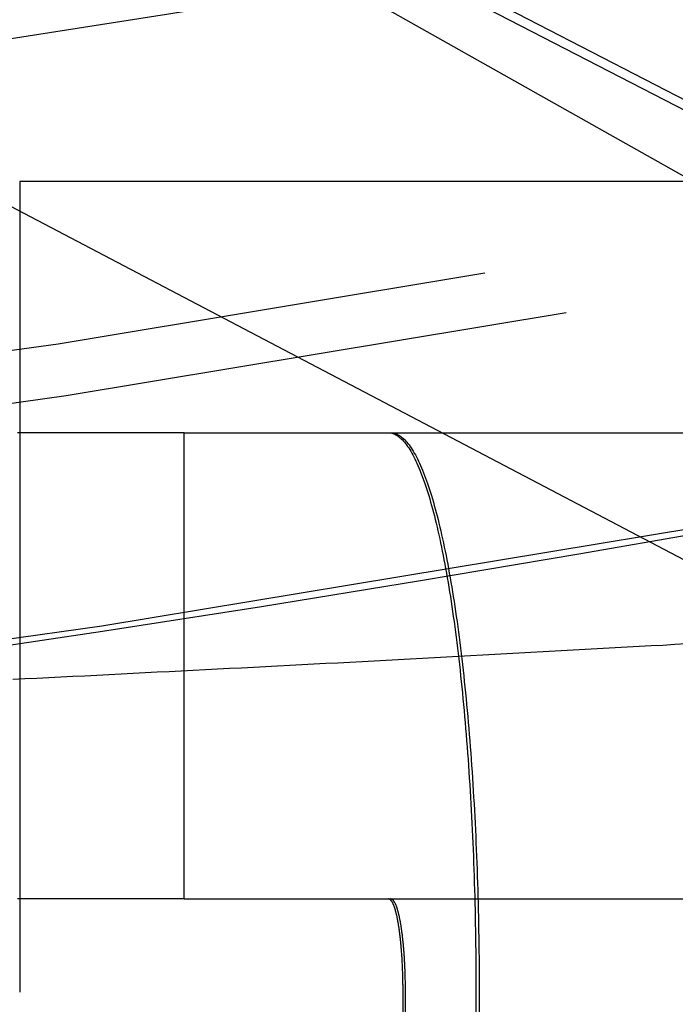
# Model space of a CAD drawing. Extents: x -58 to 573, y -773 to 1630.
# Drawn here: x 8 to 10, y -755 to -753 of the extents above; entities that cross this region are included whole.
import ezdxf

# ---------------------------------------------------------------- set-up
doc = ezdxf.new("R2010")
doc.units = 0
doc.header["$LTSCALE"] = 2
doc.linetypes.add('VERDECKT', pattern=[9.525, 6.35, -3.175])
doc.layers.get('0').update_dxf_attribs({"linetype": 'CONTINUOUS'})
doc.layers.add('HILF', color=2, linetype='CONTINUOUS')

# ---------------------------------------------------------------- blocks, each defined once
blk = doc.blocks.new('A$CCAD52C26')
at = {"color": 1, "linetype": 'VERDECKT'}
for p, q in [((11.01233, -53.95603), (6.01233, -51.36603)), ((11.01233, -54.18313), (6.01233, -51.36603)), ((10.83263, -53.88205), (6.01233, -51.39514)), ((10.83263, -54.85755), (6.01233, -52.32878)), ((8.19992, -53.4123), (8.19992, -55.15136)), ((10.53461, -53.4123), (8.19992, -53.4123)), ((8.55287, -54.95136), (8.55287, -53.95136)), ((8.55287, -53.95136), (11.01233, -53.95136)), ((8.55287, -54.95136), (11.01233, -54.95136)), ((9.02217, -63.75136), (9.02217, -55.15136)), ((9.02734, -63.75136), (9.02734, -55.15136)), ((9.1786, -55.15136), (9.1786, -63.75136)), ((9.1855, -55.15136), (9.1855, -63.75136))]:
    blk.add_line(p, q, dxfattribs=at)
at = {"color": 1}
for points in [[(8.55287, -53.9514, 0), (8.55221, -53.9514, 0), (8.55155, -53.9514, 0), (8.5509, -53.9514, 0), (8.55024, -53.9514, 0), (8.54958, -53.9514, 0), (8.54893, -53.9514, 0), (8.54827, -53.9514, 0), (8.54762, -53.9514, 0), (8.54696, -53.9514, 0), (8.5463, -53.9514, 0), (8.54565, -53.9514, 0), (8.54499, -53.9514, 0), (8.54434, -53.9514, 0), (8.54368, -53.9514, 0), (8.54302, -53.9514, 0), (8.54237, -53.9514, 0), (8.54171, -53.9514, 0), (8.54106, -53.9514, 0), (8.5404, -53.9514, 0), (8.53974, -53.9514, 0), (8.53909, -53.9514, 0), (8.53843, -53.9514, 0), (8.53777, -53.9514, 0), (8.53712, -53.9514, 0), (8.53646, -53.9514, 0), (8.53581, -53.9514, 0), (8.53515, -53.9514, 0), (8.53449, -53.9514, 0), (8.53384, -53.9514, 0), (8.53318, -53.9514, 0), (8.53253, -53.9514, 0), (8.53187, -53.9514, 0), (8.53121, -53.9514, 0), (8.53056, -53.9514, 0), (8.5299, -53.9514, 0), (8.52924, -53.9514, 0), (8.52859, -53.9514, 0), (8.52793, -53.9514, 0), (8.52728, -53.9514, 0), (8.52662, -53.9514, 0), (8.52596, -53.9514, 0), (8.52531, -53.9514, 0), (8.52465, -53.9514, 0), (8.524, -53.9514, 0), (8.52334, -53.9514, 0), (8.52268, -53.9514, 0), (8.52203, -53.9514, 0), (8.52137, -53.9514, 0), (8.52072, -53.9514, 0), (8.52006, -53.9514, 0), (8.5194, -53.9514, 0), (8.51875, -53.9514, 0), (8.51809, -53.9514, 0), (8.51743, -53.9514, 0), (8.51678, -53.9514, 0), (8.51612, -53.9514, 0), (8.51547, -53.9514, 0), (8.51481, -53.9514, 0), (8.51415, -53.9514, 0), (8.5135, -53.9514, 0), (8.51284, -53.9514, 0), (8.51219, -53.9514, 0), (8.51153, -53.9514, 0), (8.51087, -53.9514, 0), (8.51022, -53.9514, 0), (8.50956, -53.9514, 0), (8.50891, -53.9514, 0), (8.50825, -53.9514, 0), (8.50759, -53.9514, 0), (8.50694, -53.9514, 0), (8.50628, -53.9514, 0), (8.50562, -53.9514, 0), (8.50497, -53.9514, 0), (8.50431, -53.9514, 0), (8.50366, -53.9514, 0), (8.503, -53.9514, 0), (8.50234, -53.9514, 0), (8.50169, -53.9514, 0), (8.50103, -53.9514, 0), (8.50038, -53.9514, 0), (8.49972, -53.9514, 0), (8.49906, -53.9514, 0), (8.49841, -53.9514, 0), (8.49775, -53.9514, 0), (8.4971, -53.9514, 0), (8.49644, -53.9514, 0), (8.49578, -53.9514, 0), (8.49513, -53.9514, 0), (8.49447, -53.9514, 0), (8.49381, -53.9514, 0), (8.49316, -53.9514, 0), (8.4925, -53.9514, 0), (8.49185, -53.9514, 0), (8.49119, -53.9514, 0), (8.49053, -53.9514, 0), (8.48988, -53.9514, 0), (8.48922, -53.9514, 0), (8.48857, -53.9514, 0), (8.48791, -53.9514, 0), (8.48725, -53.9514, 0), (8.4866, -53.9514, 0), (8.48594, -53.9514, 0), (8.48528, -53.9514, 0), (8.48463, -53.9514, 0), (8.48397, -53.9514, 0), (8.48332, -53.9514, 0), (8.48266, -53.9514, 0), (8.482, -53.9514, 0), (8.48135, -53.9514, 0), (8.48069, -53.9514, 0), (8.48004, -53.9514, 0), (8.47938, -53.9514, 0), (8.47872, -53.9514, 0), (8.47807, -53.9514, 0), (8.47741, -53.9514, 0), (8.47676, -53.9514, 0), (8.4761, -53.9514, 0), (8.47544, -53.9514, 0), (8.47479, -53.9514, 0), (8.47413, -53.9514, 0), (8.47347, -53.9514, 0), (8.47282, -53.9514, 0), (8.47216, -53.9514, 0), (8.47151, -53.9514, 0), (8.47085, -53.9514, 0), (8.47019, -53.9514, 0), (8.46954, -53.9514, 0), (8.46888, -53.9514, 0), (8.46823, -53.9514, 0), (8.46757, -53.9514, 0), (8.46691, -53.9514, 0), (8.46626, -53.9514, 0), (8.4656, -53.9514, 0), (8.46495, -53.9514, 0), (8.46429, -53.9514, 0), (8.46363, -53.9514, 0), (8.46298, -53.9514, 0), (8.46232, -53.9514, 0), (8.46166, -53.9514, 0), (8.46101, -53.9514, 0), (8.46035, -53.9514, 0), (8.4597, -53.9514, 0), (8.45904, -53.9514, 0), (8.45838, -53.9514, 0), (8.45773, -53.9514, 0), (8.45707, -53.9514, 0), (8.45642, -53.9514, 0), (8.45576, -53.9514, 0), (8.4551, -53.9514, 0), (8.45445, -53.9514, 0), (8.45379, -53.9514, 0), (8.45314, -53.9514, 0), (8.45248, -53.9514, 0), (8.45182, -53.9514, 0), (8.45117, -53.9514, 0), (8.45051, -53.9514, 0), (8.44985, -53.9514, 0), (8.4492, -53.9514, 0), (8.44854, -53.9514, 0), (8.44789, -53.9514, 0), (8.44723, -53.9514, 0), (8.44657, -53.9514, 0), (8.44592, -53.9514, 0), (8.44526, -53.9514, 0), (8.44461, -53.9514, 0), (8.44395, -53.9514, 0), (8.44329, -53.9514, 0), (8.44264, -53.9514, 0), (8.44198, -53.9514, 0), (8.44132, -53.9514, 0), (8.44067, -53.9514, 0), (8.44001, -53.9514, 0), (8.43936, -53.9514, 0), (8.4387, -53.9514, 0), (8.43804, -53.9514, 0), (8.43739, -53.9514, 0), (8.43673, -53.9514, 0), (8.43608, -53.9514, 0), (8.43542, -53.9514, 0), (8.43476, -53.9514, 0), (8.43411, -53.9514, 0), (8.43345, -53.9514, 0), (8.4328, -53.9514, 0), (8.43214, -53.9514, 0), (8.43148, -53.9514, 0), (8.43083, -53.9514, 0), (8.43017, -53.9514, 0), (8.42951, -53.9514, 0), (8.42886, -53.9514, 0), (8.4282, -53.9514, 0), (8.42755, -53.9514, 0), (8.42689, -53.9514, 0), (8.42623, -53.9514, 0), (8.42558, -53.9514, 0), (8.42492, -53.9514, 0), (8.42427, -53.9514, 0), (8.42361, -53.9514, 0), (8.42295, -53.9514, 0), (8.4223, -53.9514, 0), (8.42164, -53.9514, 0), (8.42099, -53.9514, 0), (8.42033, -53.9514, 0), (8.41967, -53.9514, 0), (8.41902, -53.9514, 0), (8.41836, -53.9514, 0), (8.41629, -53.9514, 0), (8.39425, -53.9514, 0), (8.37218, -53.9514, 0), (8.35009, -53.9514, 0), (8.32798, -53.9514, 0), (8.30585, -53.9514, 0), (8.28371, -53.9514, 0), (8.26154, -53.9514, 0), (8.23936, -53.9514, 0), (8.21717, -53.9514, 0), (8.19495, -53.9514, 0)], [(9.63028, -54.4044, 0), (9.60497, -54.4058, 0), (9.57959, -54.4073, 0), (9.55415, -54.4087, 0), (9.52864, -54.4101, 0), (9.50307, -54.4115, 0), (9.47743, -54.413, 0), (9.45173, -54.4144, 0), (9.42597, -54.4158, 0), (9.40014, -54.4172, 0), (9.37425, -54.4187, 0), (9.34835, -54.4201, 0), (9.32244, -54.4215, 0), (9.29654, -54.4229, 0), (9.27065, -54.4244, 0), (9.24475, -54.4258, 0), (9.21886, -54.4272, 0), (9.19297, -54.4286, 0), (9.16708, -54.43, 0), (9.1412, -54.4314, 0), (9.11531, -54.4328, 0), (9.08943, -54.4342, 0), (9.06356, -54.4356, 0), (9.03768, -54.4369, 0), (9.01181, -54.4383, 0), (8.98594, -54.4397, 0), (8.96007, -54.4411, 0), (8.9342, -54.4425, 0), (8.90834, -54.4438, 0), (8.88248, -54.4452, 0), (8.85662, -54.4465, 0), (8.83076, -54.4479, 0), (8.8049, -54.4493, 0), (8.77905, -54.4506, 0), (8.7532, -54.452, 0), (8.72735, -54.4533, 0), (8.7015, -54.4546, 0), (8.67565, -54.456, 0), (8.64981, -54.4573, 0), (8.62396, -54.4586, 0), (8.59812, -54.46, 0), (8.57228, -54.4613, 0), (8.54645, -54.4626, 0), (8.52061, -54.4639, 0), (8.49478, -54.4652, 0), (8.46894, -54.4666, 0), (8.44311, -54.4679, 0), (8.41728, -54.4692, 0), (8.39145, -54.4705, 0), (8.36563, -54.4718, 0), (8.3398, -54.4731, 0), (8.31398, -54.4743, 0), (8.28815, -54.4756, 0), (8.26233, -54.4769, 0), (8.23651, -54.4782, 0), (8.21069, -54.4795, 0), (8.18487, -54.4807, 0)], [(8.55287, -54.9514, 0), (8.55221, -54.9514, 0), (8.55155, -54.9514, 0), (8.5509, -54.9514, 0), (8.55024, -54.9514, 0), (8.54958, -54.9514, 0), (8.54893, -54.9514, 0), (8.54827, -54.9514, 0), (8.54762, -54.9514, 0), (8.54696, -54.9514, 0), (8.5463, -54.9514, 0), (8.54565, -54.9514, 0), (8.54499, -54.9514, 0), (8.54434, -54.9514, 0), (8.54368, -54.9514, 0), (8.54302, -54.9514, 0), (8.54237, -54.9514, 0), (8.54171, -54.9514, 0), (8.54106, -54.9514, 0), (8.5404, -54.9514, 0), (8.53974, -54.9514, 0), (8.53909, -54.9514, 0), (8.53843, -54.9514, 0), (8.53777, -54.9514, 0), (8.53712, -54.9514, 0), (8.53646, -54.9514, 0), (8.53581, -54.9514, 0), (8.53515, -54.9514, 0), (8.53449, -54.9514, 0), (8.53384, -54.9514, 0), (8.53318, -54.9514, 0), (8.53253, -54.9514, 0), (8.53187, -54.9514, 0), (8.53121, -54.9514, 0), (8.53056, -54.9514, 0), (8.5299, -54.9514, 0), (8.52924, -54.9514, 0), (8.52859, -54.9514, 0), (8.52793, -54.9514, 0), (8.52728, -54.9514, 0), (8.52662, -54.9514, 0), (8.52596, -54.9514, 0), (8.52531, -54.9514, 0), (8.52465, -54.9514, 0), (8.524, -54.9514, 0), (8.52334, -54.9514, 0), (8.52268, -54.9514, 0), (8.52203, -54.9514, 0), (8.52137, -54.9514, 0), (8.52072, -54.9514, 0), (8.52006, -54.9514, 0), (8.5194, -54.9514, 0), (8.51875, -54.9514, 0), (8.51809, -54.9514, 0), (8.51743, -54.9514, 0), (8.51678, -54.9514, 0), (8.51612, -54.9514, 0), (8.51547, -54.9514, 0), (8.51481, -54.9514, 0), (8.51415, -54.9514, 0), (8.5135, -54.9514, 0), (8.51284, -54.9514, 0), (8.51219, -54.9514, 0), (8.51153, -54.9514, 0), (8.51087, -54.9514, 0), (8.51022, -54.9514, 0), (8.50956, -54.9514, 0), (8.50891, -54.9514, 0), (8.50825, -54.9514, 0), (8.50759, -54.9514, 0), (8.50694, -54.9514, 0), (8.50628, -54.9514, 0), (8.50562, -54.9514, 0), (8.50497, -54.9514, 0), (8.50431, -54.9514, 0), (8.50366, -54.9514, 0), (8.503, -54.9514, 0), (8.50234, -54.9514, 0), (8.50169, -54.9514, 0), (8.50103, -54.9514, 0), (8.50038, -54.9514, 0), (8.49972, -54.9514, 0), (8.49906, -54.9514, 0), (8.49841, -54.9514, 0), (8.49775, -54.9514, 0), (8.4971, -54.9514, 0), (8.49644, -54.9514, 0), (8.49578, -54.9514, 0), (8.49513, -54.9514, 0), (8.49447, -54.9514, 0), (8.49381, -54.9514, 0), (8.49316, -54.9514, 0), (8.4925, -54.9514, 0), (8.49185, -54.9514, 0), (8.49119, -54.9514, 0), (8.49053, -54.9514, 0), (8.48988, -54.9514, 0), (8.48922, -54.9514, 0), (8.48857, -54.9514, 0), (8.48791, -54.9514, 0), (8.48725, -54.9514, 0), (8.4866, -54.9514, 0), (8.48594, -54.9514, 0), (8.48528, -54.9514, 0), (8.48463, -54.9514, 0), (8.48397, -54.9514, 0), (8.48332, -54.9514, 0), (8.48266, -54.9514, 0), (8.482, -54.9514, 0), (8.48135, -54.9514, 0), (8.48069, -54.9514, 0), (8.48004, -54.9514, 0), (8.47938, -54.9514, 0), (8.47872, -54.9514, 0), (8.47807, -54.9514, 0), (8.47741, -54.9514, 0), (8.47676, -54.9514, 0), (8.4761, -54.9514, 0), (8.47544, -54.9514, 0), (8.47479, -54.9514, 0), (8.47413, -54.9514, 0), (8.47347, -54.9514, 0), (8.47282, -54.9514, 0), (8.47216, -54.9514, 0), (8.47151, -54.9514, 0), (8.47085, -54.9514, 0), (8.47019, -54.9514, 0), (8.46954, -54.9514, 0), (8.46888, -54.9514, 0), (8.46823, -54.9514, 0), (8.46757, -54.9514, 0), (8.46691, -54.9514, 0), (8.46626, -54.9514, 0), (8.4656, -54.9514, 0), (8.46495, -54.9514, 0), (8.46429, -54.9514, 0), (8.46363, -54.9514, 0), (8.46298, -54.9514, 0), (8.46232, -54.9514, 0), (8.46166, -54.9514, 0), (8.46101, -54.9514, 0), (8.46035, -54.9514, 0), (8.4597, -54.9514, 0), (8.45904, -54.9514, 0), (8.45838, -54.9514, 0), (8.45773, -54.9514, 0), (8.45707, -54.9514, 0), (8.45642, -54.9514, 0), (8.45576, -54.9514, 0), (8.4551, -54.9514, 0), (8.45445, -54.9514, 0), (8.45379, -54.9514, 0), (8.45314, -54.9514, 0), (8.45248, -54.9514, 0), (8.45182, -54.9514, 0), (8.45117, -54.9514, 0), (8.45051, -54.9514, 0), (8.44985, -54.9514, 0), (8.4492, -54.9514, 0), (8.44854, -54.9514, 0), (8.44789, -54.9514, 0), (8.44723, -54.9514, 0), (8.44657, -54.9514, 0), (8.44592, -54.9514, 0), (8.44526, -54.9514, 0), (8.44461, -54.9514, 0), (8.44395, -54.9514, 0), (8.44329, -54.9514, 0), (8.44264, -54.9514, 0), (8.44198, -54.9514, 0), (8.44132, -54.9514, 0), (8.44067, -54.9514, 0), (8.44001, -54.9514, 0), (8.43936, -54.9514, 0), (8.4387, -54.9514, 0), (8.43804, -54.9514, 0), (8.43739, -54.9514, 0), (8.43673, -54.9514, 0), (8.43608, -54.9514, 0), (8.43542, -54.9514, 0), (8.43476, -54.9514, 0), (8.43411, -54.9514, 0), (8.43345, -54.9514, 0), (8.4328, -54.9514, 0), (8.43214, -54.9514, 0), (8.43148, -54.9514, 0), (8.43083, -54.9514, 0), (8.43017, -54.9514, 0), (8.42951, -54.9514, 0), (8.42886, -54.9514, 0), (8.4282, -54.9514, 0), (8.42755, -54.9514, 0), (8.42689, -54.9514, 0), (8.42623, -54.9514, 0), (8.42558, -54.9514, 0), (8.42492, -54.9514, 0), (8.42427, -54.9514, 0), (8.42361, -54.9514, 0), (8.42295, -54.9514, 0), (8.4223, -54.9514, 0), (8.42164, -54.9514, 0), (8.42099, -54.9514, 0), (8.42033, -54.9514, 0), (8.41967, -54.9514, 0), (8.41902, -54.9514, 0), (8.41836, -54.9514, 0), (8.41629, -54.9514, 0), (8.39425, -54.9514, 0), (8.37218, -54.9514, 0), (8.35009, -54.9514, 0), (8.32798, -54.9514, 0), (8.30585, -54.9514, 0), (8.28371, -54.9514, 0), (8.26154, -54.9514, 0), (8.23936, -54.9514, 0), (8.21717, -54.9514, 0), (8.19495, -54.9514, 0)]]:
    blk.add_polyline3d(points, dxfattribs=at)
at = {"color": 1, "linetype": 'VERDECKT'}
for points in [[(8.99088, -53.9514, 0), (8.99319, -53.9514, 0), (8.99549, -53.9517, 0), (8.99779, -53.9522, 0), (9.00009, -53.9528, 0), (9.00239, -53.9536, 0), (9.00469, -53.9546, 0), (9.00699, -53.9558, 0), (9.00928, -53.9571, 0), (9.01157, -53.9587, 0), (9.01386, -53.9604, 0), (9.01615, -53.9623, 0), (9.01843, -53.9643, 0), (9.0207, -53.9666, 0), (9.02297, -53.969, 0), (9.02524, -53.9716, 0), (9.0275, -53.9744, 0), (9.02976, -53.9774, 0), (9.03201, -53.9805, 0), (9.03426, -53.9838, 0), (9.03649, -53.9873, 0), (9.03873, -53.991, 0), (9.04095, -53.9948, 0), (9.04317, -53.9988, 0), (9.04537, -54.003, 0), (9.04757, -54.0074, 0), (9.04977, -54.0119, 0), (9.05195, -54.0166, 0), (9.05412, -54.0215, 0), (9.05629, -54.0265, 0), (9.05844, -54.0318, 0), (9.06059, -54.0371, 0), (9.06272, -54.0427, 0), (9.06484, -54.0484, 0), (9.06695, -54.0543, 0), (9.06905, -54.0604, 0), (9.07114, -54.0666, 0), (9.07322, -54.0729, 0), (9.07528, -54.0795, 0), (9.07733, -54.0862, 0), (9.07937, -54.0931, 0), (9.0814, -54.1001, 0), (9.08341, -54.1073, 0), (9.08541, -54.1146, 0), (9.08739, -54.1221, 0), (9.08936, -54.1297, 0), (9.09131, -54.1375, 0), (9.09325, -54.1455, 0), (9.09517, -54.1536, 0), (9.09708, -54.1618, 0), (9.09897, -54.1703, 0), (9.10085, -54.1788, 0), (9.10271, -54.1875, 0), (9.10455, -54.1964, 0), (9.10637, -54.2053, 0), (9.10818, -54.2145, 0), (9.10997, -54.2237, 0), (9.11174, -54.2332, 0), (9.1135, -54.2427, 0), (9.11523, -54.2524, 0), (9.11695, -54.2622, 0), (9.11865, -54.2722, 0), (9.12032, -54.2823, 0), (9.12198, -54.2925, 0), (9.12362, -54.3028, 0), (9.12524, -54.3133, 0), (9.12684, -54.3239, 0), (9.12842, -54.3346, 0), (9.12997, -54.3455, 0), (9.13151, -54.3565, 0), (9.13303, -54.3675, 0), (9.13452, -54.3788, 0), (9.13599, -54.3901, 0), (9.13744, -54.4015, 0), (9.13887, -54.4131, 0), (9.14028, -54.4247, 0), (9.14166, -54.4365, 0), (9.14302, -54.4484, 0), (9.14436, -54.4604, 0), (9.14567, -54.4725, 0), (9.14697, -54.4847, 0), (9.14823, -54.497, 0), (9.14948, -54.5094, 0), (9.1507, -54.5218, 0), (9.1519, -54.5344, 0), (9.15307, -54.5471, 0), (9.15422, -54.5599, 0), (9.15534, -54.5727, 0), (9.15644, -54.5857, 0), (9.15751, -54.5987, 0), (9.15856, -54.6118, 0), (9.15958, -54.625, 0), (9.16058, -54.6383, 0), (9.16155, -54.6516, 0), (9.1625, -54.6651, 0), (9.16342, -54.6786, 0), (9.16431, -54.6921, 0), (9.16518, -54.7058, 0), (9.16602, -54.7195, 0), (9.16684, -54.7333, 0), (9.16763, -54.7471, 0), (9.16839, -54.761, 0), (9.16913, -54.7749, 0), (9.16984, -54.7889, 0), (9.17052, -54.803, 0), (9.17118, -54.8171, 0), (9.1718, -54.8313, 0), (9.1724, -54.8455, 0), (9.17298, -54.8598, 0), (9.17352, -54.8741, 0), (9.17404, -54.8884, 0), (9.17453, -54.9028, 0), (9.175, -54.9172, 0), (9.17543, -54.9317, 0), (9.17584, -54.9462, 0), (9.17622, -54.9607, 0), (9.17657, -54.9753, 0), (9.1769, -54.9899, 0), (9.17719, -55.0045, 0), (9.17746, -55.0191, 0), (9.1777, -55.0337, 0), (9.17791, -55.0484, 0), (9.17809, -55.0631, 0), (9.17825, -55.0778, 0), (9.17838, -55.0925, 0), (9.17848, -55.1072, 0), (9.17855, -55.1219, 0), (9.17859, -55.1366, 0), (9.1786, -55.1514, 0)], [(8.99571, -53.9514, 0), (8.99804, -53.9514, 0), (9.00037, -53.9517, 0), (9.00269, -53.9522, 0), (9.00502, -53.9528, 0), (9.00735, -53.9536, 0), (9.00967, -53.9546, 0), (9.01199, -53.9558, 0), (9.01431, -53.9571, 0), (9.01663, -53.9587, 0), (9.01894, -53.9604, 0), (9.02125, -53.9623, 0), (9.02356, -53.9643, 0), (9.02586, -53.9666, 0), (9.02815, -53.969, 0), (9.03045, -53.9716, 0), (9.03273, -53.9744, 0), (9.03502, -53.9774, 0), (9.03729, -53.9805, 0), (9.03956, -53.9838, 0), (9.04182, -53.9873, 0), (9.04408, -53.991, 0), (9.04633, -53.9948, 0), (9.04857, -53.9988, 0), (9.0508, -54.003, 0), (9.05303, -54.0074, 0), (9.05524, -54.0119, 0), (9.05745, -54.0166, 0), (9.05965, -54.0215, 0), (9.06183, -54.0265, 0), (9.06401, -54.0318, 0), (9.06618, -54.0371, 0), (9.06834, -54.0427, 0), (9.07048, -54.0484, 0), (9.07262, -54.0543, 0), (9.07474, -54.0604, 0), (9.07685, -54.0666, 0), (9.07895, -54.0729, 0), (9.08104, -54.0795, 0), (9.08311, -54.0862, 0), (9.08517, -54.0931, 0), (9.08722, -54.1001, 0), (9.08925, -54.1073, 0), (9.09127, -54.1146, 0), (9.09328, -54.1221, 0), (9.09527, -54.1297, 0), (9.09724, -54.1375, 0), (9.0992, -54.1455, 0), (9.10115, -54.1536, 0), (9.10308, -54.1618, 0), (9.10499, -54.1703, 0), (9.10689, -54.1788, 0), (9.10877, -54.1875, 0), (9.11063, -54.1964, 0), (9.11247, -54.2053, 0), (9.1143, -54.2145, 0), (9.11611, -54.2237, 0), (9.1179, -54.2332, 0), (9.11967, -54.2427, 0), (9.12143, -54.2524, 0), (9.12316, -54.2622, 0), (9.12488, -54.2722, 0), (9.12658, -54.2823, 0), (9.12825, -54.2925, 0), (9.12991, -54.3028, 0), (9.13155, -54.3133, 0), (9.13316, -54.3239, 0), (9.13476, -54.3346, 0), (9.13633, -54.3455, 0), (9.13789, -54.3565, 0), (9.13942, -54.3675, 0), (9.14093, -54.3788, 0), (9.14242, -54.3901, 0), (9.14388, -54.4015, 0), (9.14533, -54.4131, 0), (9.14675, -54.4247, 0), (9.14815, -54.4365, 0), (9.14952, -54.4484, 0), (9.15088, -54.4604, 0), (9.15221, -54.4725, 0), (9.15351, -54.4847, 0), (9.15479, -54.497, 0), (9.15605, -54.5094, 0), (9.15729, -54.5218, 0), (9.1585, -54.5344, 0), (9.15968, -54.5471, 0), (9.16084, -54.5599, 0), (9.16198, -54.5727, 0), (9.16309, -54.5857, 0), (9.16417, -54.5987, 0), (9.16523, -54.6118, 0), (9.16627, -54.625, 0), (9.16728, -54.6383, 0), (9.16826, -54.6516, 0), (9.16922, -54.6651, 0), (9.17015, -54.6786, 0), (9.17105, -54.6921, 0), (9.17193, -54.7058, 0), (9.17278, -54.7195, 0), (9.17361, -54.7333, 0), (9.1744, -54.7471, 0), (9.17517, -54.761, 0), (9.17592, -54.7749, 0), (9.17664, -54.7889, 0), (9.17733, -54.803, 0), (9.17799, -54.8171, 0), (9.17862, -54.8313, 0), (9.17923, -54.8455, 0), (9.17981, -54.8598, 0), (9.18036, -54.8741, 0), (9.18089, -54.8884, 0), (9.18138, -54.9028, 0), (9.18185, -54.9172, 0), (9.18229, -54.9317, 0), (9.1827, -54.9462, 0), (9.18309, -54.9607, 0), (9.18344, -54.9753, 0), (9.18377, -54.9899, 0), (9.18407, -55.0045, 0), (9.18434, -55.0191, 0), (9.18458, -55.0337, 0), (9.1848, -55.0484, 0), (9.18498, -55.0631, 0), (9.18514, -55.0778, 0), (9.18527, -55.0925, 0), (9.18537, -55.1072, 0), (9.18544, -55.1219, 0), (9.18548, -55.1366, 0), (9.1855, -55.1514, 0)], [(9.02217, -55.1514, 0), (9.02217, -55.1489, 0), (9.02216, -55.1464, 0), (9.02215, -55.144, 0), (9.02213, -55.1415, 0), (9.02211, -55.1391, 0), (9.02208, -55.1366, 0), (9.02205, -55.1342, 0), (9.02202, -55.1318, 0), (9.02198, -55.1293, 0), (9.02193, -55.1269, 0), (9.02188, -55.1244, 0), (9.02183, -55.122, 0), (9.02177, -55.1196, 0), (9.02171, -55.1172, 0), (9.02164, -55.1147, 0), (9.02157, -55.1123, 0), (9.02149, -55.1099, 0), (9.02141, -55.1075, 0), (9.02132, -55.1051, 0), (9.02123, -55.1028, 0), (9.02114, -55.1004, 0), (9.02104, -55.098, 0), (9.02093, -55.0957, 0), (9.02082, -55.0933, 0), (9.02071, -55.091, 0), (9.02059, -55.0886, 0), (9.02047, -55.0863, 0), (9.02034, -55.084, 0), (9.02021, -55.0817, 0), (9.02007, -55.0794, 0), (9.01993, -55.0771, 0), (9.01979, -55.0748, 0), (9.01964, -55.0726, 0), (9.01948, -55.0703, 0), (9.01933, -55.0681, 0), (9.01916, -55.0658, 0), (9.019, -55.0636, 0), (9.01883, -55.0614, 0), (9.01865, -55.0592, 0), (9.01847, -55.0571, 0), (9.01829, -55.0549, 0), (9.0181, -55.0528, 0), (9.01791, -55.0506, 0), (9.01772, -55.0485, 0), (9.01752, -55.0464, 0), (9.01731, -55.0444, 0), (9.01711, -55.0423, 0), (9.0169, -55.0402, 0), (9.01668, -55.0382, 0), (9.01646, -55.0362, 0), (9.01624, -55.0342, 0), (9.01601, -55.0322, 0), (9.01578, -55.0303, 0), (9.01555, -55.0283, 0), (9.01531, -55.0264, 0), (9.01507, -55.0245, 0), (9.01482, -55.0226, 0), (9.01457, -55.0207, 0), (9.01432, -55.0189, 0), (9.01406, -55.017, 0), (9.0138, -55.0152, 0), (9.01354, -55.0134, 0), (9.01327, -55.0117, 0), (9.013, -55.0099, 0), (9.01273, -55.0082, 0), (9.01246, -55.0065, 0), (9.01218, -55.0048, 0), (9.01189, -55.0032, 0), (9.01161, -55.0015, 0), (9.01132, -54.9999, 0), (9.01103, -54.9983, 0), (9.01073, -54.9968, 0), (9.01043, -54.9952, 0), (9.01013, -54.9937, 0), (9.00983, -54.9922, 0), (9.00952, -54.9907, 0), (9.00921, -54.9893, 0), (9.0089, -54.9878, 0), (9.00858, -54.9864, 0), (9.00826, -54.9851, 0), (9.00794, -54.9837, 0), (9.00762, -54.9824, 0), (9.00729, -54.9811, 0), (9.00697, -54.9798, 0), (9.00664, -54.9786, 0), (9.0063, -54.9773, 0), (9.00597, -54.9761, 0), (9.00563, -54.975, 0), (9.00529, -54.9738, 0), (9.00495, -54.9727, 0), (9.0046, -54.9716, 0), (9.00426, -54.9706, 0), (9.00391, -54.9695, 0), (9.00356, -54.9685, 0), (9.00321, -54.9675, 0), (9.00285, -54.9666, 0), (9.0025, -54.9657, 0), (9.00214, -54.9648, 0), (9.00178, -54.9639, 0), (9.00142, -54.963, 0), (9.00106, -54.9622, 0), (9.0007, -54.9615, 0), (9.00033, -54.9607, 0), (8.99996, -54.96, 0), (8.9996, -54.9593, 0), (8.99923, -54.9586, 0), (8.99886, -54.958, 0), (8.99848, -54.9573, 0), (8.99811, -54.9568, 0), (8.99774, -54.9562, 0), (8.99736, -54.9557, 0), (8.99699, -54.9552, 0), (8.99661, -54.9547, 0), (8.99623, -54.9543, 0), (8.99585, -54.9539, 0), (8.99547, -54.9535, 0), (8.99509, -54.9532, 0), (8.99471, -54.9529, 0), (8.99433, -54.9526, 0), (8.99395, -54.9523, 0), (8.99357, -54.9521, 0), (8.99318, -54.9519, 0), (8.9928, -54.9517, 0), (8.99242, -54.9516, 0), (8.99203, -54.9515, 0), (8.99165, -54.9514, 0), (8.99127, -54.9514, 0), (8.99088, -54.9514, 0)], [(9.02734, -55.1514, 0), (9.02734, -55.1489, 0), (9.02733, -55.1464, 0), (9.02732, -55.144, 0), (9.0273, -55.1415, 0), (9.02728, -55.1391, 0), (9.02725, -55.1366, 0), (9.02722, -55.1342, 0), (9.02719, -55.1318, 0), (9.02715, -55.1293, 0), (9.0271, -55.1269, 0), (9.02705, -55.1244, 0), (9.027, -55.122, 0), (9.02694, -55.1196, 0), (9.02687, -55.1172, 0), (9.02681, -55.1147, 0), (9.02673, -55.1123, 0), (9.02665, -55.1099, 0), (9.02657, -55.1075, 0), (9.02648, -55.1051, 0), (9.02639, -55.1028, 0), (9.02629, -55.1004, 0), (9.02619, -55.098, 0), (9.02609, -55.0957, 0), (9.02598, -55.0933, 0), (9.02586, -55.091, 0), (9.02574, -55.0886, 0), (9.02562, -55.0863, 0), (9.02549, -55.084, 0), (9.02536, -55.0817, 0), (9.02522, -55.0794, 0), (9.02508, -55.0771, 0), (9.02493, -55.0748, 0), (9.02478, -55.0726, 0), (9.02463, -55.0703, 0), (9.02447, -55.0681, 0), (9.0243, -55.0658, 0), (9.02413, -55.0636, 0), (9.02396, -55.0614, 0), (9.02379, -55.0592, 0), (9.0236, -55.0571, 0), (9.02342, -55.0549, 0), (9.02323, -55.0528, 0), (9.02304, -55.0506, 0), (9.02284, -55.0485, 0), (9.02264, -55.0464, 0), (9.02243, -55.0444, 0), (9.02222, -55.0423, 0), (9.02201, -55.0402, 0), (9.02179, -55.0382, 0), (9.02157, -55.0362, 0), (9.02134, -55.0342, 0), (9.02111, -55.0322, 0), (9.02088, -55.0303, 0), (9.02064, -55.0283, 0), (9.0204, -55.0264, 0), (9.02016, -55.0245, 0), (9.01991, -55.0226, 0), (9.01966, -55.0207, 0), (9.0194, -55.0189, 0), (9.01915, -55.017, 0), (9.01888, -55.0152, 0), (9.01862, -55.0134, 0), (9.01835, -55.0117, 0), (9.01807, -55.0099, 0), (9.0178, -55.0082, 0), (9.01752, -55.0065, 0), (9.01724, -55.0048, 0), (9.01695, -55.0032, 0), (9.01666, -55.0015, 0), (9.01637, -54.9999, 0), (9.01607, -54.9983, 0), (9.01577, -54.9968, 0), (9.01547, -54.9952, 0), (9.01517, -54.9937, 0), (9.01486, -54.9922, 0), (9.01455, -54.9907, 0), (9.01424, -54.9893, 0), (9.01392, -54.9878, 0), (9.0136, -54.9864, 0), (9.01328, -54.9851, 0), (9.01296, -54.9837, 0), (9.01263, -54.9824, 0), (9.0123, -54.9811, 0), (9.01197, -54.9798, 0), (9.01164, -54.9786, 0), (9.0113, -54.9773, 0), (9.01096, -54.9761, 0), (9.01062, -54.975, 0), (9.01028, -54.9738, 0), (9.00993, -54.9727, 0), (9.00958, -54.9716, 0), (9.00923, -54.9706, 0), (9.00888, -54.9695, 0), (9.00853, -54.9685, 0), (9.00817, -54.9675, 0), (9.00781, -54.9666, 0), (9.00745, -54.9657, 0), (9.00709, -54.9648, 0), (9.00673, -54.9639, 0), (9.00636, -54.963, 0), (9.006, -54.9622, 0), (9.00563, -54.9615, 0), (9.00526, -54.9607, 0), (9.00489, -54.96, 0), (9.00452, -54.9593, 0), (9.00414, -54.9586, 0), (9.00377, -54.958, 0), (9.00339, -54.9573, 0), (9.00302, -54.9568, 0), (9.00264, -54.9562, 0), (9.00226, -54.9557, 0), (9.00188, -54.9552, 0), (9.0015, -54.9547, 0), (9.00112, -54.9543, 0), (9.00073, -54.9539, 0), (9.00035, -54.9535, 0), (8.99996, -54.9532, 0), (8.99958, -54.9529, 0), (8.99919, -54.9526, 0), (8.99881, -54.9523, 0), (8.99842, -54.9521, 0), (8.99803, -54.9519, 0), (8.99765, -54.9517, 0), (8.99726, -54.9516, 0), (8.99687, -54.9515, 0), (8.99648, -54.9514, 0), (8.9961, -54.9514, 0), (8.99571, -54.9514, 0)]]:
    blk.add_polyline3d(points, dxfattribs=at)
at = {"color": 3, "linetype": 'CONTINUOUS'}
for radius in [58.5, 55.01166, 53.72524]:
    blk.add_circle((0, 0), radius, dxfattribs=at)
at = {"color": 1, "linetype": 'VERDECKT'}
for radius in [57, 55, 54.5, 54.38758, 53.5]:
    blk.add_circle((0, 0), radius, dxfattribs=at)

msp = doc.modelspace()

# ---------------------------------------------------------------- block references
at = {"layer": 'HILF'}
msp.add_blockref('A$CCAD52C26', (0, -700), dxfattribs=at)

doc.saveas('drawing.dxf')
